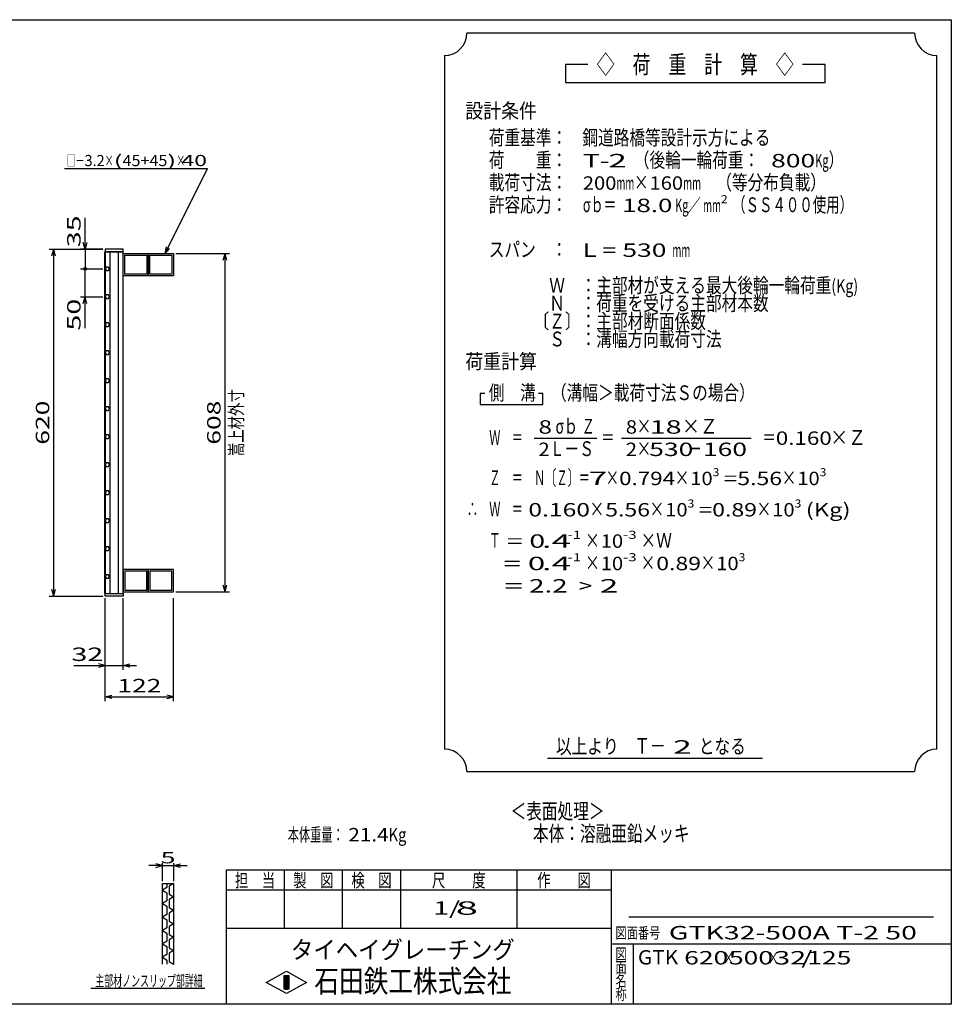
# Model space of a CAD drawing. Units: millimetres. Extents: x -182 to 173, y -128 to 105.
# Drawn here: x -35 to 173, y -115 to 105 of the extents above; entities that cross this region are included whole.
import ezdxf
from ezdxf.enums import TextEntityAlignment as Align

# ---------------------------------------------------------------- set-up
doc = ezdxf.new("R2010")
doc.units = ezdxf.units.MM
doc.header["$LTSCALE"] = 0.25
for name, color, linetype in [('16', 7, 'Continuous'), ('22', 7, 'Continuous'), ('24', 7, 'Continuous'), ('32', 7, 'Continuous')]:
    doc.layers.add(name, color=color, linetype=linetype)
doc.styles.add('dcStyle0', font='txt.shx', dxfattribs={"width": 0.833333, "bigfont": 'bigfont'})

msp = doc.modelspace()

# ---------------------------------------------------------------- linework, layer by layer
at = {"color": 150, "linetype": 'Continuous', "lineweight": 25}
for p, q in [((-172.9, 105.35), (173.1, 105.35)), ((173.1, 105.35), (173.1, -114.65)), ((173.1, -84.65), (11.1, -84.65)), ((11.1, -84.65), (11.1, -114.65)), ((24.1, -84.65), (24.1, -97.65)), ((37.1, -97.65), (37.1, -84.65)), ((50.1, -84.65), (50.1, -97.65)), ((76.1, -97.65), (76.1, -84.65)), ((97.1, -84.65), (97.1, -114.65)), ((97.1, -89.15), (11.1, -89.15)), ((169.1, -95.15), (101.1, -95.15)), ((11.1, -97.65), (97.1, -97.65)), ((97.1, -101.15), (173.1, -101.15)), ((102.1, -114.65), (102.1, -101.15)), ((20.1, -109.75), (24.6, -107.25)), ((24.6, -107.25), (29.1, -109.75)), ((24.6, -112.25), (20.1, -109.75)), ((24.1, -108.25), (25.1, -108.25)), ((24.1, -111.25), (24.1, -108.25)), ((24.1, -108.25), (24.3, -108.25)), ((24.3, -108.25), (24.3, -111.25)), ((24.5, -111.25), (24.5, -108.25)), ((24.5, -108.25), (24.7, -108.25)), ((29.1, -109.75), (24.6, -112.25)), ((24.7, -108.25), (24.7, -111.25)), ((24.9, -111.25), (24.9, -108.25)), ((24.9, -108.25), (25.1, -108.25)), ((25.1, -108.25), (25.1, -111.25)), ((25.1, -108.25), (25.1, -111.25)), ((25.1, -111.25), (24.1, -111.25)), ((24.3, -111.25), (24.5, -111.25)), ((24.7, -111.25), (24.9, -111.25)), ((173.1, -114.65), (-172.9, -114.65))]:
    msp.add_line(p, q, dxfattribs=at)
at = {"layer": '16', "color": 3, "linetype": 'Continuous', "lineweight": 25}
for p, q in [((-15.96, -22.88), (-15.96, 53.5)), ((-15.96, 53.5), (-15.88, 53.5)), ((-11.88, 54.06), (-15.88, 54.06)), ((-15.88, 54.06), (-15.88, 53.5)), ((-15.88, 53.5), (-11.88, 53.5)), ((-15.88, 53.5), (-15.88, -22.88)), ((-11.88, 53.5), (-15.88, 53.5)), ((-14.81, 53.5), (-14.81, -22.88)), ((-12.94, -22.88), (-12.94, 53.5)), ((-11.88, 53.5), (-11.88, 54.06)), ((-11.88, -22.88), (-11.88, 53.5)), ((-11.88, 53.12), (-6.25, 53.12)), ((-11.88, 48.12), (-11.88, 53.12)), ((-6.25, 53.12), (-6.25, 48.12)), ((-6.25, 53.12), (-0.62, 53.12)), ((-6.25, 48.12), (-6.25, 53.12)), ((-0.62, 53.12), (-0.62, 48.12)), ((-11.5, 52.75), (-6.62, 52.75)), ((-11.5, 48.5), (-11.5, 52.75)), ((-6.62, 52.75), (-6.62, 48.5)), ((-5.88, 52.75), (-1, 52.75)), ((-5.88, 48.5), (-5.88, 52.75)), ((-1, 52.75), (-1, 48.5)), ((-15.64, 50.09), (-15.88, 49.68)), ((-15.88, 49.68), (-15.64, 49.28)), ((-15.17, 50.09), (-15.64, 50.09)), ((-15.64, 49.28), (-15.17, 49.28)), ((-14.94, 49.69), (-15.17, 50.09)), ((-15.17, 49.28), (-14.94, 49.69)), ((-6.62, 48.5), (-11.5, 48.5)), ((-1, 48.5), (-5.88, 48.5)), ((-6.25, 48.12), (-11.88, 48.12)), ((-0.62, 48.12), (-6.25, 48.12)), ((-15.64, 43.84), (-15.88, 43.43)), ((-15.88, 43.43), (-15.64, 43.03)), ((-15.17, 43.84), (-15.64, 43.84)), ((-15.64, 43.03), (-15.17, 43.03)), ((-14.94, 43.44), (-15.17, 43.84)), ((-15.17, 43.03), (-14.94, 43.44)), ((-15.64, 37.59), (-15.88, 37.18)), ((-15.17, 37.59), (-15.64, 37.59)), ((-14.94, 37.19), (-15.17, 37.59)), ((-15.88, 37.18), (-15.64, 36.78)), ((-15.64, 36.78), (-15.17, 36.78)), ((-15.17, 36.78), (-14.94, 37.19)), ((-15.64, 31.34), (-15.88, 30.93)), ((-15.88, 30.93), (-15.64, 30.53)), ((-15.17, 31.34), (-15.64, 31.34)), ((-14.94, 30.94), (-15.17, 31.34)), ((-15.17, 30.53), (-14.94, 30.94)), ((-15.64, 30.53), (-15.17, 30.53)), ((-15.64, 25.09), (-15.88, 24.68)), ((-15.88, 24.68), (-15.64, 24.28)), ((-15.17, 25.09), (-15.64, 25.09)), ((-15.64, 24.28), (-15.17, 24.28)), ((-14.94, 24.69), (-15.17, 25.09)), ((-15.17, 24.28), (-14.94, 24.69)), ((-15.64, 18.84), (-15.88, 18.43)), ((-15.88, 18.43), (-15.64, 18.03)), ((-15.17, 18.84), (-15.64, 18.84)), ((-15.64, 18.03), (-15.17, 18.03)), ((-14.94, 18.44), (-15.17, 18.84)), ((-15.17, 18.03), (-14.94, 18.44)), ((-15.64, 12.59), (-15.88, 12.18)), ((-15.88, 12.18), (-15.64, 11.78)), ((-15.17, 12.59), (-15.64, 12.59)), ((-15.64, 11.78), (-15.17, 11.78)), ((-14.94, 12.19), (-15.17, 12.59)), ((-15.17, 11.78), (-14.94, 12.19)), ((-15.64, 6.34), (-15.88, 5.93)), ((-15.88, 5.93), (-15.64, 5.53)), ((-15.17, 6.34), (-15.64, 6.34)), ((-15.64, 5.53), (-15.17, 5.53)), ((-14.94, 5.94), (-15.17, 6.34)), ((-15.17, 5.53), (-14.94, 5.94)), ((-15.64, 0.09), (-15.88, -0.32)), ((-15.17, 0.09), (-15.64, 0.09)), ((-14.94, -0.31), (-15.17, 0.09)), ((-15.88, -0.32), (-15.64, -0.72)), ((-15.64, -0.72), (-15.17, -0.72)), ((-15.17, -0.72), (-14.94, -0.31)), ((-15.64, -6.16), (-15.88, -6.57)), ((-15.88, -6.57), (-15.64, -6.97)), ((-15.17, -6.16), (-15.64, -6.16)), ((-14.94, -6.56), (-15.17, -6.16)), ((-15.17, -6.97), (-14.94, -6.56)), ((-15.64, -6.97), (-15.17, -6.97)), ((-15.64, -12.41), (-15.88, -12.82)), ((-15.88, -12.82), (-15.64, -13.22)), ((-15.17, -12.41), (-15.64, -12.41)), ((-14.94, -12.81), (-15.17, -12.41)), ((-15.17, -13.22), (-14.94, -12.81)), ((-15.64, -13.22), (-15.17, -13.22)), ((-6.25, -17.5), (-11.88, -17.5)), ((-11.88, -17.5), (-11.88, -22.5)), ((-6.25, -22.5), (-6.25, -17.5)), ((-0.62, -17.5), (-6.25, -17.5)), ((-6.25, -17.5), (-6.25, -22.5)), ((-0.62, -22.5), (-0.62, -17.5)), ((-15.64, -18.66), (-15.88, -19.07)), ((-15.88, -19.07), (-15.64, -19.47)), ((-15.17, -18.66), (-15.64, -18.66)), ((-15.64, -19.47), (-15.17, -19.47)), ((-14.94, -19.06), (-15.17, -18.66)), ((-15.17, -19.47), (-14.94, -19.06)), ((-6.62, -17.88), (-11.5, -17.88)), ((-11.5, -17.88), (-11.5, -22.12)), ((-6.62, -22.12), (-6.62, -17.88)), ((-1, -17.88), (-5.88, -17.88)), ((-5.88, -17.88), (-5.88, -22.12)), ((-1, -22.12), (-1, -17.88)), ((-15.88, -22.88), (-15.96, -22.88)), ((-15.88, -22.88), (-11.88, -22.88)), ((-15.88, -23.44), (-15.88, -22.88)), ((-15.88, -22.88), (-11.88, -22.88)), ((-11.88, -23.44), (-15.88, -23.44)), ((-11.88, -22.5), (-6.25, -22.5)), ((-11.88, -22.88), (-11.88, -23.44)), ((-11.5, -22.12), (-6.62, -22.12)), ((-6.25, -22.5), (-0.62, -22.5)), ((-5.88, -22.12), (-1, -22.12))]:
    msp.add_line(p, q, dxfattribs=at)
at = {"layer": '22', "color": 4, "linetype": 'Continuous', "lineweight": 25}
for p, q in [((-25, 72.13), (7, 72.13)), ((-2.5, 53.12), (7, 72.13)), ((-20.38, 54.06), (-20.38, 61.06)), ((-20.38, 54.06), (-20.78, 55.56)), ((-19.98, 55.56), (-20.38, 54.06)), ((-28.38, 54.06), (-16.38, 54.06)), ((-27.78, 52.56), (-27.38, 54.06)), ((-26.98, 52.56), (-27.38, 54.06)), ((-27.38, -23.44), (-27.38, 54.06)), ((-16.38, 54.06), (-21.38, 54.06)), ((-20.38, 54.06), (-20.38, 49.69)), ((-2.5, 53.12), (-2.2, 54.59)), ((-2.5, 53.12), (-1.5, 54.23)), ((-0.12, 53.12), (11.88, 53.12)), ((10.48, 51.62), (10.88, 53.12)), ((11.28, 51.62), (10.88, 53.12)), ((10.88, -22.5), (10.88, 53.12)), ((-21.38, 49.69), (-16.38, 49.69)), ((-20.38, 43.44), (-20.38, 49.69)), ((-21.38, 43.44), (-16.38, 43.44)), ((-20.78, 41.94), (-20.38, 43.44)), ((-19.98, 41.94), (-20.38, 43.44)), ((-20.38, 36.44), (-20.38, 43.44)), ((-27.38, -23.44), (-27.78, -21.94)), ((-27.38, -23.44), (-26.98, -21.94)), ((10.88, -22.5), (10.48, -21)), ((10.88, -22.5), (11.28, -21)), ((-28.38, -23.44), (-16.38, -23.44)), ((-15.88, -39.94), (-15.88, -23.94)), ((-15.88, -46.94), (-15.88, -23.94)), ((-11.88, -39.94), (-11.88, -23.94)), ((-0.62, -46.94), (-0.62, -23.94)), ((-0.12, -22.5), (11.88, -22.5)), ((-22.88, -38.94), (-15.88, -38.94)), ((-15.88, -38.94), (-17.38, -38.54)), ((-17.38, -39.34), (-15.88, -38.94)), ((-15.88, -38.94), (-11.88, -38.94)), ((-11.88, -38.94), (-10.37, -38.54)), ((-10.37, -39.34), (-11.88, -38.94)), ((-11.88, -38.94), (-8.87, -38.94)), ((-15.88, -45.94), (-14.37, -45.54)), ((-14.37, -46.34), (-15.88, -45.94)), ((-15.88, -45.94), (-0.62, -45.94)), ((-0.62, -45.94), (-2.12, -45.54)), ((-2.12, -46.34), (-0.62, -45.94))]:
    msp.add_line(p, q, dxfattribs=at)
msp.add_circle((-20.38, 49.69), 0.3, dxfattribs=at)
at = {"layer": '24', "color": 4, "linetype": 'Continuous', "lineweight": 25}
for p, q in [((164.9, 102.35), (64.9, 102.35)), ((59.9, 97.35), (59.9, -57.65)), ((169.9, -57.65), (169.9, 97.35)), ((91.9, 95.35), (86.9, 95.35)), ((86.9, 95.35), (86.9, 91.35)), ((144.9, 95.35), (139.9, 95.35)), ((144.9, 91.35), (144.9, 95.35)), ((86.9, 91.35), (144.9, 91.35)), ((68.9, 21.85), (67.9, 21.85)), ((67.9, 21.85), (67.9, 19.35)), ((81.9, 21.85), (80.9, 21.85)), ((81.9, 19.35), (81.9, 21.85)), ((67.9, 19.35), (81.9, 19.35)), ((79.9, 11.85), (93.9, 11.85)), ((99.4, 11.85), (128.4, 11.85)), ((82.9, -59.65), (130.9, -59.65)), ((64.9, -62.65), (164.9, -62.65))]:
    msp.add_line(p, q, dxfattribs=at)
for centre, start, end in [((59.9, 102.35), 270, 0), ((169.9, 102.35), 180, 270), ((59.9, -62.65), 0, 90), ((169.9, -62.65), 90, 180)]:
    msp.add_arc(centre, 5, start, end, dxfattribs=at)
at = {"layer": '32', "color": 4, "linetype": 'Continuous', "lineweight": 25}
for p, q in [((-3.1, -83.65), (-4.6, -83.25)), ((-3.1, -87.15), (-3.1, -83.15)), ((-0.6, -83.15), (-0.6, -87.15)), ((-0.6, -83.65), (0.9, -83.25)), ((-3.1, -83.65), (-6.1, -83.65)), ((-4.6, -84.05), (-3.1, -83.65)), ((-3.1, -83.65), (-0.6, -83.65)), ((0.9, -84.05), (-0.6, -83.65)), ((-0.6, -83.65), (2.4, -83.65)), ((-3.1, -87.65), (-0.6, -87.65)), ((-3.1, -105.65), (-3.1, -87.65)), ((-2.1, -87.65), (-2.1, -88.55)), ((-0.6, -87.65), (-1.6, -88.25)), ((-0.6, -87.65), (-0.6, -105.65)), ((-2.1, -88.55), (-3.1, -89.15)), ((-3.1, -89.15), (-2.1, -89.75)), ((-2.1, -89.75), (-2.1, -91.55)), ((-1.6, -88.25), (-1.6, -90.05)), ((-1.6, -90.05), (-0.6, -90.65)), ((-2.1, -91.55), (-3.1, -92.15)), ((-3.1, -92.15), (-2.1, -92.75)), ((-0.6, -90.65), (-1.6, -91.25)), ((-1.6, -91.25), (-1.6, -93.05)), ((-2.1, -94.55), (-3.1, -95.15)), ((-2.1, -92.75), (-2.1, -94.55)), ((-1.6, -93.05), (-0.6, -93.65)), ((-0.6, -93.65), (-1.6, -94.25)), ((-1.6, -94.25), (-1.6, -96.05)), ((-3.1, -95.15), (-2.1, -95.75)), ((-2.1, -95.75), (-2.1, -97.55)), ((-1.6, -96.05), (-0.6, -96.65)), ((-0.6, -96.65), (-1.6, -97.25)), ((-2.1, -97.55), (-3.1, -98.15)), ((-3.1, -98.15), (-2.1, -98.75)), ((-2.1, -98.75), (-2.1, -100.55)), ((-1.6, -97.25), (-1.6, -99.05)), ((-2.1, -100.55), (-3.1, -101.15)), ((-3.1, -101.15), (-2.1, -101.75)), ((-1.6, -99.05), (-0.6, -99.65)), ((-0.6, -99.65), (-1.6, -100.25)), ((-1.6, -100.25), (-1.6, -102.05)), ((-2.1, -101.75), (-2.1, -103.55)), ((-1.6, -102.05), (-0.6, -102.65)), ((-0.6, -102.65), (-1.6, -103.25)), ((-1.6, -103.25), (-1.6, -105.05)), ((-2.1, -103.55), (-3.1, -104.15)), ((-3.1, -104.15), (-2.1, -104.75)), ((-2.1, -104.75), (-2.1, -105.65)), ((-1.6, -105.05), (-0.6, -105.65)), ((6.4, -111.15), (-19.1, -111.15))]:
    msp.add_line(p, q, dxfattribs=at)

# ---------------------------------------------------------------- texts
at = {"color": 150, "style": 'dcStyle0', "width": 0.833333}
for s, height, p, p2 in [('担\u3000当', 3, (13.1, -88.45), (22.1, -88.45)), ('製\u3000図', 3, (26.1, -88.45), (35.1, -88.45)), ('検\u3000図', 3, (39.1, -88.45), (48.1, -88.45)), ('尺\u3000\u3000度', 3, (57.1, -88.45), (69.1, -88.45)), ('作\u3000\u3000図', 3, (80.6, -88.45), (92.6, -88.45)), ('図面番号', 2.5, (98.1, -99.95), (108.1, -99.95)), ('図', 2.5, (98.1, -104.65), (100.6, -104.65)), ('面', 2.5, (98.1, -107.65), (100.6, -107.65)), ('名', 2.5, (98.1, -110.65), (100.6, -110.65)), ('称', 2.5, (98.1, -113.65), (100.6, -113.65))]:
    msp.add_text(s, height=height, dxfattribs=at).set_placement(p, p2, align=Align.FIT)
at = {"color": 222, "style": 'dcStyle0'}
for s, height, width, p, p2 in [('タイヘイグレーチング', 4, 1.041667, (25.6, -104.45), (75.6, -104.45)), ('石田鉄工株式会社', 5, 0.846154, (30.85, -111.95), (74.85, -111.95))]:
    msp.add_text(s, height=height, dxfattribs=dict(at, width=width)).set_placement(p, p2, align=Align.FIT)
at = {"layer": '22', "color": 2, "style": 'dcStyle0'}
for s, height, width, p, p2 in [('□－', 2.5, 0.666667, (-24.5, 72.63), (-20.5, 72.63)), ('3.2', 2.5, 0.6, (-20.5, 72.63), (-16, 72.63)), ('×', 2.5, 0.666667, (-16, 72.63), (-14, 72.63)), ('(', 2.5, 0.8, (-14, 72.63), (-12, 72.63)), ('45', 2.5, 0.8, (-12, 72.63), (-8, 72.63)), ('45', 2.5, 0.8, (-6, 72.63), (-2, 72.63)), (')', 2.5, 0.8, (-2, 72.63), (0, 72.63)), ('×', 2.5, 0.666667, (0, 72.63), (2, 72.63)), (' 40 ', 2.5, 0.8, (0, 72.63), (8, 72.63)), ('+', 2.5, 0.8, (-8, 72.63), (-6, 72.63)), (' 32 ', 3, 0.833333, (-24.88, -37.94), (-14.87, -37.94)), (' 122 ', 3, 0.833333, (-14.5, -44.94), (-2, -44.94)), ('＜表面処理＞', 3.5, 0.744681, (74.65, -73.25), (95.65, -73.25)), ('本体：溶融亜鉛メッキ', 3.5, 0.744681, (79.65, -78.25), (114.65, -78.25)), ('本体重量：', 3, 0.694444, (24.9, -78.25), (37.4, -78.25)), (' 21.4', 3, 0.666667, (37.4, -78.25), (47.4, -78.25)), ('Kg', 3, 0.666667, (47.4, -78.25), (51.4, -78.25)), ('GTK32-500A T-2 50            ', 3, 0.833333, (110, -100.15), (182.5, -100.15)), ('GTK', 3.2, 0.9375, (103.1, -105.75), (112.1, -105.75)), (' 620 ', 3, 0.833333, (112.1, -105.75), (124.6, -105.75)), ('×', 3, 0.694444, (122.1, -105.75), (124.6, -105.75)), (' 500 ', 3, 0.833333, (122.1, -105.75), (134.6, -105.75)), ('×', 3, 0.694444, (132.1, -105.75), (134.6, -105.75)), (' 32 ', 3, 0.833333, (132.1, -105.75), (142.1, -105.75)), ('/', 3, 0.833333, (139.6, -105.75), (142.1, -105.75)), (' 125 ', 3, 0.833333, (139.6, -105.75), (152.1, -105.75))]:
    msp.add_text(s, height=height, dxfattribs=dict(at, width=width)).set_placement(p, p2, align=Align.FIT)
at = {"layer": '22', "color": 2, "style": 'dcStyle0', "width": 0.833333}
for s, p, p2 in [(' 35 ', (-21.38, 53.06), (-21.38, 63.06)), (' 50 ', (-21.38, 34.44), (-21.38, 44.44)), ('嵩上材外寸', (14.88, 7.81), (14.88, 22.81)), (' 620 ', (-28.38, 9.06), (-28.38, 21.56)), (' 608 ', (9.88, 9.06), (9.88, 21.56))]:
    msp.add_text(s, height=3, rotation=90, dxfattribs=at).set_placement(p, p2, align=Align.FIT)
at = {"layer": '22', "color": 2, "style": 'dcStyle0'}
for s, p, p2 in [('1/', (57.4, -94.65), (63.4, -94.65)), (' 8 ', (60.4, -94.65), (69.4, -94.65))]:
    msp.add_text(s, height=3, dxfattribs=at).set_placement(p, p2, align=Align.FIT)
at = {"layer": '24', "color": 2, "style": 'dcStyle0'}
for s, height, width, p, p2 in [('◇\u3000荷\u3000重\u3000計\u3000算\u3000◇', 4, 0.833333, (93.9, 93.35), (137.9, 93.35)), ('設計条件', 3.3, 0.858369, (64.55, 83.35), (80.55, 83.35)), ('荷重基準：\u3000', 3.3, 0.841346, (69.8, 77.35), (90.8, 77.35)), ('鋼道路橋等設計示方による', 3.3, 0.841346, (90.7, 77.35), (132.7, 77.35)), ('荷\u3000\u3000重：\u3000', 3.3, 0.841346, (69.8, 72.35), (90.8, 72.35)), (' 2 ', 3, 0.833333, (94.8, 72.35), (102.3, 72.35)), ('（後輪一輪荷重：', 3.3, 0.841346, (102.2, 72.35), (130.2, 72.35)), ('  800', 3, 0.833333, (130.2, 72.35), (142.7, 72.35)), ('Kg', 3, 0.5, (142.7, 72.35), (145.7, 72.35)), ('）', 3.3, 0.833333, (145.7, 72.35), (149, 72.35)), ('載荷寸法：\u3000', 3.3, 0.841346, (69.8, 67.35), (90.8, 67.35)), ('200', 3, 0.833333, (90.8, 67.35), (98.3, 67.35)), ('×', 3.3, 0.833333, (102.2, 67.35), (105.5, 67.35)), ('160', 3, 0.833333, (105.7, 67.35), (113.2, 67.35)), ('\u3000（等分布負載）', 3.3, 0.841346, (117.1, 67.35), (145.1, 67.35)), ('mm', 3, 0.666667, (98.3, 67.35), (102.3, 67.35)), ('mm', 3, 0.666667, (113.2, 67.35), (117.2, 67.35)), ('許容応力：\u3000', 3.3, 0.841346, (69.8, 62.35), (90.8, 62.35)), ('2', 1.8, 0.833333, (121.65, 64.35), (123.15, 64.35)), ('（ＳＳ４００使用）', 3.3, 0.757576, (124.15, 62.35), (151.15, 62.35)), ('σｂ＝', 3.3, 0.631313, (90.8, 62.35), (98.3, 62.35)), (' 18.0', 3, 0.833333, (98.3, 62.35), (110.8, 62.35)), ('Kg', 3, 0.5, (111.4, 62.35), (114.4, 62.35)), ('／', 3, 0.833333, (114.15, 62.35), (117.15, 62.35)), ('mm', 3, 0.666667, (117.65, 62.35), (121.65, 62.35)), ('スパン\u3000：\u3000', 3.3, 0.841346, (69.8, 52.35), (90.8, 52.35)), ('L =', 3, 0.833333, (90.8, 52.35), (98.3, 52.35)), (' 530 ', 3, 0.833333, (98.3, 52.35), (110.8, 52.35)), ('mm', 3, 0.666667, (110.8, 52.35), (114.8, 52.35)), ('\u3000Ｗ\u3000：主部材が支える最大後輪一輪荷重', 3.3, 0.841346, (79.8, 44.35), (146.3, 44.35)), ('(Kg)', 3, 0.5, (146.3, 44.35), (152.3, 44.35)), ('\u3000Ｎ\u3000：荷重を受ける主部材本数', 3.3, 0.841346, (79.8, 40.35), (132.3, 40.35)), ('〔Ｚ〕：主部材断面係数', 3.3, 0.841346, (79.8, 36.35), (118.3, 36.35)), ('\u3000Ｓ\u3000：溝幅方向載荷寸法', 3.3, 0.841346, (79.8, 32.35), (121.8, 32.35)), ('荷重計算', 3.3, 0.858369, (64.55, 27.35), (80.55, 27.35)), ('\u3000（溝幅＞載荷寸法Ｓの場合）', 3.3, 0.841346, (80.2, 20.35), (129.2, 20.35)), ('側\u3000溝', 3.3, 0.841346, (69.8, 20.35), (80.3, 20.35)), ('σｂ', 3.3, 0.631313, (84.7, 12.85), (89.7, 12.85)), ('Ｚ', 3.3, 0.757576, (90.5, 12.85), (93.5, 12.85)), ('8', 3, 0.833333, (100.4, 12.85), (102.9, 12.85)), ('×', 3.3, 0.833333, (102.8, 12.85), (106.1, 12.85)), (' 18 ', 3, 0.833333, (104.3, 12.85), (114.3, 12.85)), ('×Ｚ', 3.3, 0.858369, (112.95, 12.85), (120.95, 12.85)), ('Ｗ\u3000＝', 3.3, 0.631313, (69.9, 10.35), (77.4, 10.35)), ('0.160', 3, 0.833333, (133.9, 10.35), (146.4, 10.35)), ('×Ｚ', 3.3, 0.858369, (146.05, 10.35), (154.05, 10.35)), ('Ｌ－Ｓ', 3.3, 0.833333, (83.4, 7.85), (93.3, 7.85)), ('＝', 3.3, 0.757576, (94.9, 10.35), (97.9, 10.35)), ('＝', 3.3, 0.757576, (130.9, 10.35), (133.9, 10.35)), ('2', 3, 0.833333, (80.9, 7.85), (83.4, 7.85)), ('2', 3, 0.833333, (100.4, 7.85), (102.9, 7.85)), ('×', 3.3, 0.833333, (102.8, 7.85), (106.1, 7.85)), (' 530 ', 3, 0.833333, (104.3, 7.85), (116.8, 7.85)), ('－', 3.3, 0.631313, (114.8, 7.85), (117.3, 7.85)), (' 160 ', 3, 0.833333, (116.3, 7.85), (128.8, 7.85)), ('Ｚ\u3000＝\u3000Ｎ〔Ｚ〕＝', 3.3, 0.631313, (69.9, 1.35), (92.4, 1.35)), ('×', 3.3, 0.757576, (95.9, 1.35), (98.9, 1.35)), ('0.794', 3, 0.833333, (98.9, 1.35), (111.4, 1.35)), ('×', 3.3, 0.833333, (111.3, 1.35), (114.6, 1.35)), ('10', 3, 0.833333, (114.8, 1.35), (119.8, 1.35)), ('3', 1.8, 0.833333, (119.8, 3.35), (121.3, 3.35)), ('5.56', 3, 0.833333, (125.3, 1.35), (135.3, 1.35)), ('×', 3.3, 0.833333, (135.2, 1.35), (138.5, 1.35)), ('10', 3, 0.833333, (138.7, 1.35), (143.7, 1.35)), ('3', 1.8, 0.833333, (143.7, 3.35), (145.2, 3.35)), (' 7 ', 3, 0.833333, (90.4, 1.35), (97.9, 1.35)), ('3', 1.8, 0.833333, (114.2, -3.65), (115.7, -3.65)), ('3', 1.8, 0.833333, (138.1, -3.65), (139.6, -3.65)), ('∴\u3000Ｗ\u3000＝', 3.3, 0.631313, (64.9, -5.65), (77.4, -5.65)), (' 0.160', 3, 0.833333, (77.4, -5.65), (92.4, -5.65)), ('×', 3.3, 0.833333, (92.3, -5.65), (95.6, -5.65)), ('5.56', 3, 0.833333, (95.8, -5.65), (105.8, -5.65)), ('×', 3.3, 0.833333, (105.7, -5.65), (109, -5.65)), ('10', 3, 0.833333, (109.2, -5.65), (114.2, -5.65)), ('0.89', 3, 0.833333, (119.7, -5.65), (129.7, -5.65)), ('×', 3.3, 0.833333, (129.6, -5.65), (132.9, -5.65)), ('10', 3, 0.833333, (133.1, -5.65), (138.1, -5.65)), ('(Kg)', 3, 0.833333, (140.6, -5.65), (150.6, -5.65)), ('Ｔ', 3.3, 0.631313, (69.9, -12.65), (72.4, -12.65)), (' = 0', 3, 0.833333, (72.4, -12.65), (82.4, -12.65)), (' .4 ', 3, 0.833333, (79.9, -12.65), (89.9, -12.65)), ('-1', 1.8, 0.833333, (87.4, -10.65), (90.4, -10.65)), ('×', 3.3, 0.833333, (91.3, -12.65), (94.6, -12.65)), ('10', 3, 0.833333, (94.8, -12.65), (99.8, -12.65)), ('-3', 1.8, 0.833333, (99.8, -10.65), (102.8, -10.65)), ('×Ｗ', 3.3, 0.841346, (103.7, -12.65), (110.7, -12.65)), ('  = 0', 3, 0.833333, (69.9, -17.65), (82.4, -17.65)), (' .4 ', 3, 0.833333, (79.9, -17.65), (89.9, -17.65)), ('-1', 1.8, 0.833333, (87.4, -15.65), (90.4, -15.65)), ('×', 3.3, 0.833333, (91.3, -17.65), (94.6, -17.65)), ('10', 3, 0.833333, (94.8, -17.65), (99.8, -17.65)), ('-3', 1.8, 0.833333, (99.8, -15.65), (102.8, -15.65)), ('×', 3.3, 0.833333, (103.7, -17.65), (107, -17.65)), ('0.89', 3, 0.833333, (107.2, -17.65), (117.2, -17.65)), ('×', 3.3, 0.833333, (117.1, -17.65), (120.4, -17.65)), ('10', 3, 0.833333, (120.6, -17.65), (125.6, -17.65)), ('3', 1.8, 0.833333, (125.6, -15.65), (127.1, -15.65)), (' 2.2', 3, 0.833333, (77.4, -22.65), (87.4, -22.65)), (' 2 ', 3, 0.833333, (92.9, -22.65), (100.4, -22.65)), ('  =', 3, 0.833333, (69.9, -22.65), (77.4, -22.65)), ('以上より\u3000', 3.3, 0.841346, (84.8, -58.65), (102.3, -58.65)), ('Ｔ－', 3.5, 0.833333, (102.3, -58.65), (109.3, -58.65)), (' 2 ', 3, 0.833333, (109.3, -58.65), (116.8, -58.65)), ('となる', 3.3, 0.841346, (116.7, -58.65), (127.2, -58.65))]:
    msp.add_text(s, height=height, dxfattribs=dict(at, width=width)).set_placement(p, p2, align=Align.FIT)
for s, p, p2 in [('T-', (90.8, 72.35), (96.8, 72.35)), ('8', (80.9, 12.85), (83.9, 12.85)), ('=', (122.3, 1.35), (125.3, 1.35)), ('=', (116.7, -5.65), (119.7, -5.65)), ('>', (89.9, -22.65), (92.9, -22.65))]:
    msp.add_text(s, height=3, dxfattribs=at).set_placement(p, p2, align=Align.FIT)
at = {"layer": '32', "color": 2, "style": 'dcStyle0'}
for s, width, p, p2 in [(' 5 ', 0.8, (-4.85, -83.15), (1.15, -83.15)), ('主部材ノンスリップ部詳細', 0.666667, (-18.1, -110.65), (5.9, -110.65))]:
    msp.add_text(s, height=2.5, dxfattribs=dict(at, width=width)).set_placement(p, p2, align=Align.FIT)

doc.saveas('drawing.dxf')
